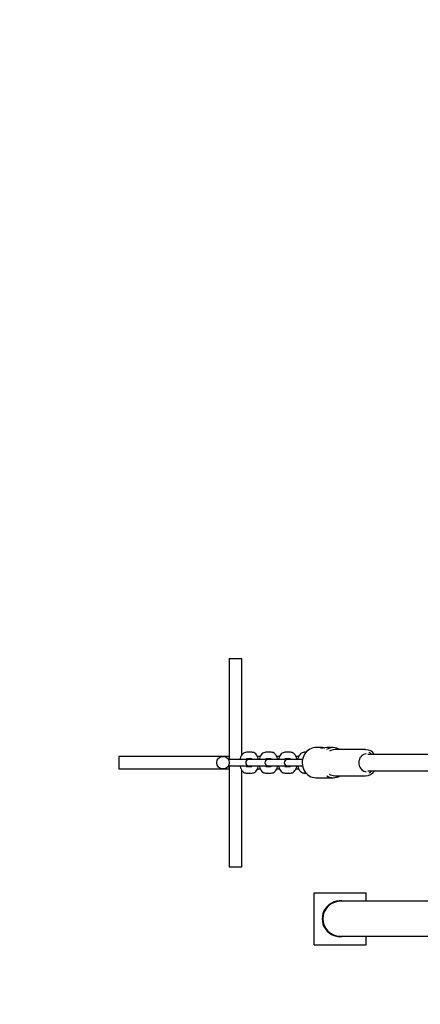
# Model space of a CAD drawing. Units: metres. Extents: x 3.01 to 10.56, y 2.04 to 8.73.
# Drawn here: x 6.53 to 6.91, y 4.67 to 5.61 of the extents above; entities that cross this region are included whole.
import ezdxf

# ---------------------------------------------------------------- set-up
doc = ezdxf.new("R2010")
doc.units = ezdxf.units.M
doc.header["$LTSCALE"] = 60
doc.header["$PDSIZE"] = -1
doc.linetypes.add('SLD-Сплошная', pattern=[0])
doc.styles.get("Standard").update_dxf_attribs({"font": 'isocpeui.ttf'})
doc.dimstyles.new('ISO-25', dxfattribs={"dimtxt": 2.5, "dimasz": 2.5, "dimexe": 1.25, "dimexo": 0.625, "dimtad": 1, "dimtxsty": 'Standard', "dimcen": 2.5, "dimadec": 0, "dimazin": 0, "dimtfac": 1, "dimtmove": 0, "dimatfit": 3, "dimfxl": 1, "dimarcsym": 0})

# ---------------------------------------------------------------- blocks, each defined once
blk = doc.blocks.new('_D_6')
at = {"color": 0, "lineweight": -2, "transparency": 16777216}
for p, q in [((3.00681, 6.39814), (3.00681, 2.04365)), ((9.93625, 4.71414), (9.93625, 2.04365)), ((3.18681, 2.10365), (9.75625, 2.10365))]:
    blk.add_line(p, q, dxfattribs=at)
at = {"color": 0, "transparency": 16777216}
for points in [[(3.18681, 2.13365), (3.18681, 2.07365), (3.00681, 2.10365)], [(9.75625, 2.13365), (9.75625, 2.07365), (9.93625, 2.10365)]]:
    blk.add_solid(points, dxfattribs=at)
at = {"layer": 'Defpoints', "color": 0, "transparency": 16777216}
for p in [(3.00681, 6.39814), (9.93625, 4.71414), (9.93625, 2.10365)]:
    blk.add_point(p, dxfattribs=at)
at = {"color": 0, "transparency": 16777216, "insert": (6.47153, 2.32165), "char_height": 0.14, "attachment_point": 2}
blk.add_mtext('6,93м', dxfattribs=at)
blk = doc.blocks.new('_D_7')
at = {"color": 0, "lineweight": -2, "transparency": 16777216}
for p, q in [((6.53038, 8.72399), (10.56096, 8.72399)), ((10.50096, 2.81083), (10.50096, 8.54399)), ((7.54933, 2.63083), (10.56096, 2.63083))]:
    blk.add_line(p, q, dxfattribs=at)
at = {"color": 0, "transparency": 16777216}
for points in [[(10.47096, 8.54399), (10.53096, 8.54399), (10.50096, 8.72399)], [(10.47096, 2.81083), (10.53096, 2.81083), (10.50096, 2.63083)]]:
    blk.add_solid(points, dxfattribs=at)
at = {"layer": 'Defpoints', "color": 0, "transparency": 16777216}
for p in [(6.53038, 8.72399), (10.50096, 8.72399), (7.54933, 2.63083)]:
    blk.add_point(p, dxfattribs=at)
at = {"color": 0, "transparency": 16777216, "insert": (10.28296, 5.67741), "char_height": 0.14, "attachment_point": 2, "rotation": 90}
blk.add_mtext('6,09м', dxfattribs=at)
blk = doc.blocks.new('*D18')
at = {"color": 0, "lineweight": -2, "transparency": 16777216}
for p, q in [((5.00681, 6.92114), (5.00681, 7.75324)), ((8.43656, 4.74814), (8.43656, 7.75324)), ((5.18681, 7.69324), (8.25656, 7.69324))]:
    blk.add_line(p, q, dxfattribs=at)
at = {"color": 0, "transparency": 16777216}
for points in [[(5.18681, 7.72324), (5.18681, 7.66324), (5.00681, 7.69324)], [(8.25656, 7.72324), (8.25656, 7.66324), (8.43656, 7.69324)]]:
    blk.add_solid(points, dxfattribs=at)
at = {"layer": 'Defpoints', "color": 0, "transparency": 16777216}
for p in [(8.43656, 7.69324), (5.00681, 6.92114), (8.43656, 4.74814)]:
    blk.add_point(p, dxfattribs=at)
at = {"color": 0, "transparency": 16777216, "insert": (6.72168, 7.82724), "char_height": 0.14, "attachment_point": 5}
blk.add_mtext('3,43м', dxfattribs=at)
blk = doc.blocks.new('*D19')
at = {"color": 0, "lineweight": -2, "transparency": 16777216}
for p, q in [((6.61681, 7.22814), (8.96352, 7.22814)), ((8.90352, 7.04814), (8.90352, 4.31039)), ((7.58581, 4.13039), (8.96352, 4.13039))]:
    blk.add_line(p, q, dxfattribs=at)
at = {"color": 0, "transparency": 16777216}
for points in [[(8.87352, 7.04814), (8.93352, 7.04814), (8.90352, 7.22814)], [(8.87352, 4.31039), (8.93352, 4.31039), (8.90352, 4.13039)]]:
    blk.add_solid(points, dxfattribs=at)
at = {"layer": 'Defpoints', "color": 0, "transparency": 16777216}
for p in [(6.61681, 7.22814), (7.58581, 4.13039), (8.90352, 4.13039)]:
    blk.add_point(p, dxfattribs=at)
at = {"color": 0, "transparency": 16777216, "insert": (8.76952, 5.67926), "char_height": 0.14, "attachment_point": 5, "rotation": 90}
blk.add_mtext('3,10м', dxfattribs=at)

msp = doc.modelspace()

# ---------------------------------------------------------------- linework, layer by layer
at = {"color": 7, "linetype": 'SLD-Сплошная', "lineweight": 25}
for p, q in [((6.72716, 4.99814), (6.72716, 4.90112)), ((6.72716, 4.99814), (6.73916, 4.99814)), ((6.73916, 4.90532), (6.73916, 4.99814)), ((6.81669, 4.91264), (6.81038, 4.91264)), ((6.818, 4.91255), (6.81891, 4.91237)), ((6.82725, 4.91264), (6.82209, 4.91264)), ((6.72716, 4.90414), (6.62116, 4.90414)), ((6.62116, 4.90414), (6.62116, 4.89214)), ((6.74903, 4.90814), (6.74378, 4.90814)), ((6.74378, 4.90214), (6.74859, 4.90214)), ((6.75701, 4.90414), (6.75431, 4.90414)), ((6.76753, 4.90814), (6.76228, 4.90814)), ((6.76228, 4.90214), (6.76709, 4.90214)), ((6.77551, 4.90414), (6.77281, 4.90414)), ((6.78603, 4.90814), (6.78078, 4.90814)), ((6.78078, 4.90214), (6.78559, 4.90214)), ((6.79401, 4.90414), (6.79131, 4.90414)), ((6.80098, 4.90814), (6.79928, 4.90814)), ((6.85826, 4.91064), (6.82859, 4.91064)), ((6.85826, 4.91064), (6.85853, 4.91064)), ((6.92581, 4.90614), (6.86054, 4.90614)), ((6.62116, 4.89214), (6.72716, 4.89214)), ((6.72716, 4.89516), (6.72716, 4.79814)), ((6.72847, 4.90114), (6.72753, 4.90114)), ((6.72753, 4.89514), (6.72847, 4.89514)), ((6.73372, 4.90114), (6.72847, 4.90114)), ((6.72847, 4.89514), (6.73372, 4.89514)), ((6.74603, 4.90114), (6.73372, 4.90114)), ((6.73372, 4.89514), (6.74603, 4.89514)), ((6.74859, 4.89414), (6.74378, 4.89414)), ((6.74697, 4.90114), (6.74603, 4.90114)), ((6.74603, 4.89514), (6.74697, 4.89514)), ((6.75222, 4.90114), (6.74697, 4.90114)), ((6.74697, 4.89514), (6.75222, 4.89514)), ((6.76453, 4.90114), (6.75222, 4.90114)), ((6.75222, 4.89514), (6.76453, 4.89514)), ((6.75431, 4.89214), (6.75701, 4.89214)), ((6.76709, 4.89414), (6.76228, 4.89414)), ((6.76547, 4.90114), (6.76453, 4.90114)), ((6.76453, 4.89514), (6.76547, 4.89514)), ((6.77072, 4.90114), (6.76547, 4.90114)), ((6.76547, 4.89514), (6.77072, 4.89514)), ((6.78303, 4.90114), (6.77072, 4.90114)), ((6.77072, 4.89514), (6.78303, 4.89514)), ((6.77281, 4.89214), (6.77551, 4.89214)), ((6.78559, 4.89414), (6.78078, 4.89414)), ((6.78397, 4.90114), (6.78303, 4.90114)), ((6.78303, 4.89514), (6.78397, 4.89514)), ((6.78922, 4.90114), (6.78397, 4.90114)), ((6.78397, 4.89514), (6.78922, 4.89514)), ((6.79768, 4.90114), (6.78922, 4.90114)), ((6.78922, 4.89514), (6.79769, 4.89514)), ((6.79131, 4.89214), (6.79401, 4.89214)), ((6.73916, 4.79814), (6.73916, 4.89097)), ((6.74378, 4.88814), (6.74903, 4.88814)), ((6.76228, 4.88814), (6.76753, 4.88814)), ((6.78078, 4.88814), (6.78603, 4.88814)), ((6.79928, 4.88814), (6.80099, 4.88814)), ((6.81038, 4.88364), (6.82725, 4.88364)), ((6.82859, 4.88564), (6.85826, 4.88564)), ((6.86054, 4.89014), (6.92581, 4.89014)), ((6.72716, 4.79814), (6.73916, 4.79814)), ((6.80881, 4.77314), (6.85881, 4.77314)), ((6.80881, 4.72314), (6.80881, 4.77314)), ((6.85881, 4.76489), (6.85881, 4.77314)), ((6.84008, 4.76489), (6.83381, 4.76489)), ((7.08292, 4.76489), (6.84008, 4.76489)), ((6.83381, 4.73139), (6.84008, 4.73139)), ((6.84008, 4.73139), (7.08292, 4.73139)), ((6.85881, 4.72314), (6.85881, 4.73139)), ((6.80881, 4.72314), (6.85881, 4.72314))]:
    msp.add_line(p, q, dxfattribs=at)
at = {"color": 7, "linetype": 'SLD-Сплошная', "lineweight": 25, "flags": 128}
for points in [[(6.81058, 4.91261), (6.80951, 4.91261), (6.80786, 4.91236), (6.80625, 4.91189), (6.80471, 4.91119), (6.80326, 4.91028), (6.80193, 4.90916), (6.80073, 4.90787), (6.7997, 4.90641), (6.79884, 4.90482), (6.79816, 4.90312), (6.79769, 4.90133), (6.79743, 4.89948), (6.79738, 4.89762), (6.79755, 4.89576), (6.79793, 4.89394), (6.79852, 4.89218), (6.79931, 4.89053), (6.80028, 4.889), (6.80142, 4.88762), (6.80271, 4.88642), (6.80414, 4.88542), (6.80566, 4.88463), (6.80726, 4.88406), (6.80891, 4.88373), (6.81058, 4.88364), (6.81071, 4.88365)], [(6.82209, 4.91261), (6.82109, 4.91261), (6.81919, 4.91241), (6.81732, 4.91213), (6.81584, 4.91195), (6.815, 4.91198), (6.81477, 4.91217), (6.81514, 4.91243), (6.81617, 4.91262), (6.81771, 4.91258), (6.818, 4.91255)], [(6.74378, 4.90814), (6.74287, 4.90805), (6.74188, 4.90775), (6.74098, 4.90725), (6.74016, 4.90658), (6.73941, 4.90572), (6.73874, 4.90466), (6.73818, 4.90341), (6.73775, 4.90202), (6.73757, 4.90114)], [(6.74847, 4.90229), (6.74846, 4.90229), (6.74856, 4.90218), (6.74875, 4.90188), (6.74899, 4.90138), (6.74907, 4.90114)], [(6.75524, 4.90114), (6.75513, 4.90175), (6.75473, 4.90316), (6.75416, 4.90448), (6.75342, 4.9057), (6.75264, 4.9066), (6.75178, 4.90729), (6.75086, 4.90778), (6.74989, 4.90806), (6.74903, 4.90814)], [(6.76228, 4.90814), (6.76137, 4.90805), (6.76038, 4.90775), (6.75948, 4.90725), (6.75866, 4.90658), (6.75791, 4.90572), (6.75724, 4.90466), (6.75668, 4.90341), (6.75625, 4.90202), (6.75607, 4.90114)], [(6.76697, 4.90229), (6.76696, 4.90229), (6.76706, 4.90218), (6.76725, 4.90188), (6.76749, 4.90138), (6.76757, 4.90114)], [(6.77374, 4.90114), (6.77363, 4.90175), (6.77323, 4.90316), (6.77266, 4.90448), (6.77192, 4.9057), (6.77114, 4.9066), (6.77028, 4.90729), (6.76936, 4.90778), (6.76839, 4.90806), (6.76753, 4.90814)], [(6.78078, 4.90814), (6.77987, 4.90805), (6.77888, 4.90775), (6.77798, 4.90725), (6.77716, 4.90658), (6.77641, 4.90572), (6.77574, 4.90466), (6.77518, 4.90341), (6.77475, 4.90202), (6.77457, 4.90114)], [(6.78547, 4.90229), (6.78546, 4.90229), (6.78556, 4.90218), (6.78575, 4.90188), (6.78599, 4.90138), (6.78607, 4.90114)], [(6.79224, 4.90114), (6.79213, 4.90175), (6.79173, 4.90316), (6.79116, 4.90448), (6.79042, 4.9057), (6.78964, 4.9066), (6.78878, 4.90729), (6.78786, 4.90778), (6.78689, 4.90806), (6.78603, 4.90814)], [(6.79928, 4.90814), (6.79837, 4.90805), (6.79738, 4.90775), (6.79648, 4.90725), (6.79566, 4.90658), (6.79491, 4.90572), (6.79424, 4.90466), (6.79368, 4.90341), (6.79325, 4.90202), (6.79307, 4.90114)], [(6.85873, 4.90662), (6.85839, 4.90659), (6.85707, 4.90628), (6.85583, 4.90572), (6.85469, 4.90491), (6.8537, 4.90388), (6.85288, 4.90267), (6.85227, 4.90132), (6.85188, 4.89986), (6.85173, 4.89834), (6.85182, 4.89682), (6.85214, 4.89535), (6.8527, 4.89396), (6.85346, 4.8927), (6.85441, 4.89162), (6.85551, 4.89075), (6.85673, 4.89012), (6.85803, 4.88975), (6.85873, 4.88966)], [(6.72753, 4.90114), (6.72661, 4.90099), (6.72646, 4.90094)], [(6.72646, 4.89534), (6.72661, 4.89529), (6.72753, 4.89514)], [(6.73757, 4.89514), (6.73768, 4.89453), (6.73809, 4.89312), (6.73865, 4.89179), (6.73939, 4.89058), (6.74017, 4.88968), (6.74103, 4.88899), (6.74195, 4.8885), (6.74293, 4.88822), (6.74378, 4.88814)], [(6.74907, 4.89514), (6.74906, 4.89508), (6.7488, 4.89449), (6.74858, 4.89412), (6.74846, 4.89399), (6.74848, 4.89399)], [(6.74903, 4.88814), (6.74994, 4.88823), (6.75093, 4.88853), (6.75184, 4.88903), (6.75266, 4.8897), (6.75341, 4.89056), (6.75407, 4.89162), (6.75464, 4.89287), (6.75507, 4.89426), (6.75524, 4.89514)], [(6.75607, 4.89514), (6.75618, 4.89453), (6.75659, 4.89312), (6.75715, 4.89179), (6.75789, 4.89058), (6.75867, 4.88968), (6.75953, 4.88899), (6.76045, 4.8885), (6.76143, 4.88822), (6.76228, 4.88814)], [(6.76757, 4.89514), (6.76756, 4.89508), (6.7673, 4.89449), (6.76708, 4.89412), (6.76696, 4.89399), (6.76698, 4.89399)], [(6.76753, 4.88814), (6.76844, 4.88823), (6.76943, 4.88853), (6.77034, 4.88903), (6.77116, 4.8897), (6.77191, 4.89056), (6.77257, 4.89162), (6.77314, 4.89287), (6.77357, 4.89426), (6.77374, 4.89514)], [(6.77457, 4.89514), (6.77468, 4.89453), (6.77509, 4.89312), (6.77565, 4.89179), (6.77639, 4.89058), (6.77717, 4.88968), (6.77803, 4.88899), (6.77895, 4.8885), (6.77993, 4.88822), (6.78078, 4.88814)], [(6.78607, 4.89514), (6.78606, 4.89508), (6.7858, 4.89449), (6.78558, 4.89412), (6.78546, 4.89399), (6.78548, 4.89399)], [(6.78603, 4.88814), (6.78694, 4.88823), (6.78793, 4.88853), (6.78884, 4.88903), (6.78966, 4.8897), (6.79041, 4.89056), (6.79107, 4.89162), (6.79164, 4.89287), (6.79207, 4.89426), (6.79224, 4.89514)], [(6.79307, 4.89514), (6.79318, 4.89453), (6.79359, 4.89312), (6.79415, 4.89179), (6.79489, 4.89058), (6.79567, 4.88968), (6.79653, 4.88899), (6.79745, 4.8885), (6.79843, 4.88822), (6.79928, 4.88814)], [(6.83345, 4.88544), (6.8336, 4.88552), (6.83376, 4.88564)]]:
    msp.add_lwpolyline(points, dxfattribs=at)
at = {"color": 7, "linetype": 'SLD-Сплошная', "lineweight": 25}
msp.add_circle((6.72116, 4.89814), 0.006, dxfattribs=at)
for centre, radius, start, end in [((6.81612, 4.90705), 0.00511, 81.39906, 101.39604), ((6.82725, 4.90111), 0.01152, 56.2718, 124.12327), ((6.74699, 4.90019), 0.00339, 144.79617, 163.66163), ((6.76549, 4.90019), 0.00339, 144.79617, 163.66163), ((6.78399, 4.90019), 0.00339, 144.79617, 163.66163), ((6.82862, 4.90069), 0.00995, 90.16438, 119.86985), ((6.8584, 4.90033), 0.01028, 34.41376, 89.18653), ((6.86022, 4.90331), 0.00475, 36.52999, 71.31955), ((6.74603, 4.89814), 0.003, 90, 270), ((6.74687, 4.89602), 0.00324, 195.77738, 215.31438), ((6.76453, 4.89814), 0.003, 90, 270), ((6.76537, 4.89602), 0.00324, 195.77738, 215.31438), ((6.78303, 4.89814), 0.003, 90, 270), ((6.78387, 4.89602), 0.00324, 195.77738, 215.31438), ((6.82725, 4.89512), 0.01148, 237.18518, 302.09041), ((6.82863, 4.89562), 0.00998, 237.3804, 269.80813), ((6.85825, 4.89618), 0.01053, 269.79425, 324.96757), ((6.86023, 4.89298), 0.00476, 288.52085, 323.29473), ((6.83381, 4.74814), 0.01725, 76.17126, 283.82874), ((6.83381, 4.74814), 0.01675, 90, 180), ((6.83381, 4.74814), 0.01675, 180, 270)]:
    msp.add_arc(centre, radius, start, end, dxfattribs=at)

# ---------------------------------------------------------------- dimensions: what is measured, and where the dimension line sits
at = {"color": 252, "true_color": 0x939598}
for base, p1, p2, angle, picture, middle in [((10.50096, 8.72399), (7.54933, 2.63083), (6.53038, 8.72399), 90, '_D_7', (10.50096, 5.67741)), ((9.93625, 2.10365), (3.00681, 6.39814), (9.93625, 4.71414), 0, '_D_6', (6.47153, 2.10365))]:
    dim = msp.add_linear_dim(base=base, p1=p1, p2=p2, angle=angle, dimstyle='ISO-25', override={"dimtxt": 0.14, "dimasz": 0.18, "dimexe": 0.06, "dimexo": 0, "dimgap": 0.05, "dimzin": 1, "dimpost": 'м', "dimtdec": 3, "dimtzin": 1}, dxfattribs=at)
    dim.commit()
    dim.dimension.update_dxf_attribs({"geometry": picture, "text_midpoint": middle, "dimtype": 160})
dim = msp.add_linear_dim(base=(8.43656, 7.69324), p1=(5.00681, 6.92114), p2=(8.43656, 4.74814), dimstyle='ISO-25', override={"dimtxt": 0.14, "dimasz": 0.18, "dimexe": 0.06, "dimexo": 0, "dimgap": 0.05, "dimzin": 1, "dimpost": 'м', "dimtdec": 3, "dimtzin": 1})
dim.commit()
dim.dimension.update_dxf_attribs({"geometry": '*D18', "text_midpoint": (6.72168, 7.82724)})
dim = msp.add_linear_dim(base=(8.90352, 4.13039), p1=(6.61681, 7.22814), p2=(7.58581, 4.13039), angle=90, dimstyle='ISO-25', override={"dimtxt": 0.14, "dimasz": 0.18, "dimexe": 0.06, "dimexo": 0, "dimgap": 0.05, "dimtih": 0, "dimtoh": 0, "dimzin": 1, "dimpost": 'м', "dimtdec": 3, "dimtzin": 1})
dim.commit()
dim.dimension.update_dxf_attribs({"geometry": '*D19', "text_midpoint": (8.76952, 5.67926)})

doc.saveas('drawing.dxf')
